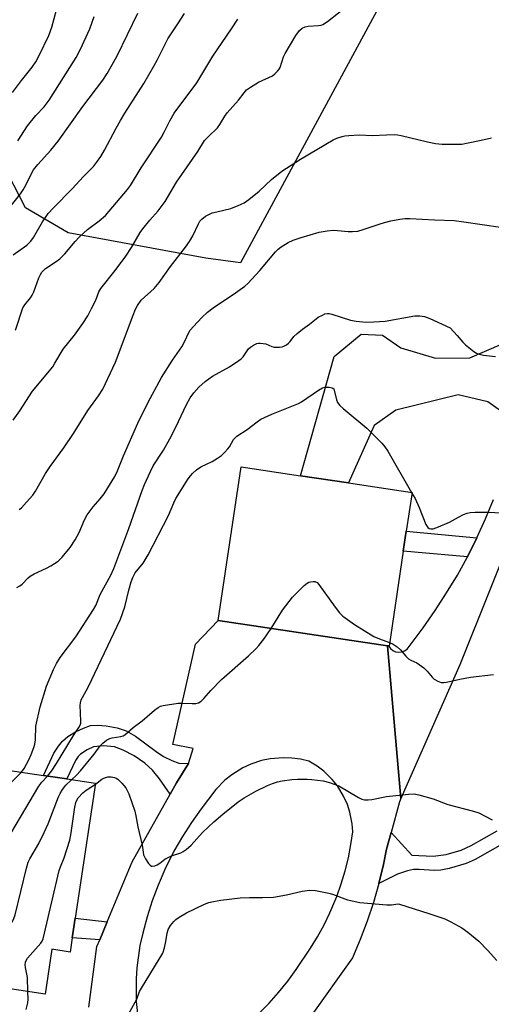
# Model space of a CAD drawing. Units: inches. Extents: x 1285766 to 1291766, y 549449 to 553450.
# Drawn here: x 1286333 to 1286478, y 551208 to 551510 of the extents above; entities that cross this region are included whole.
import ezdxf

# ---------------------------------------------------------------- set-up
doc = ezdxf.new("R2010")
doc.units = ezdxf.units.IN
doc.header["$MEASUREMENT"] = 0
for name, color, linetype in [('BLDG-Footprint', 5, 'Continuous'), ('NTRL-Farm Land', 3, 'Continuous'), ('TRANS-Driveway', 251, 'Continuous'), ('TRANS-Non Street Sidewalk', 7, 'Continuous'), ('TRANS-Road', 130, 'Continuous'), ('Undefined', 1, 'Continuous')]:
    doc.layers.add(name, color=color, linetype=linetype)

msp = doc.modelspace()

# ---------------------------------------------------------------- linework, layer by layer
at = {"layer": 'BLDG-Footprint'}
for points, elevation in [([(1286451.29, 551346.92), (1286446.92, 551317.69), (1286446.71, 551317.72), (1286446.43, 551317.76), (1286394.33, 551325.56), (1286401.39, 551372.79), (1286419.69, 551370.06), (1286434.44, 551367.85), (1286453.98, 551364.93), (1286452.21, 551353.07)], 507.63), ([(1286356.65, 551275.48), (1286350.41, 551234), (1286349.5, 551227.97), (1286348.84, 551223.59), (1286343.26, 551224.43), (1286341.19, 551210.67), (1286280.36, 551219.83), (1286281.27, 551225.83), (1286284.37, 551246.45), (1286304.67, 551243.39), (1286308.63, 551269.67), (1286327.1, 551266.89), (1286329.02, 551279.65), (1286340.65, 551277.89), (1286347.82, 551276.81)], 506.45)]:
    msp.add_lwpolyline(points, close=True, dxfattribs=dict(at, elevation=elevation))
at = {"layer": 'NTRL-Farm Land'}
msp.add_lwpolyline([(1286530.38, 551674.41), (1286401.21, 551435.5), (1286390.52, 551436.96), (1286348.28, 551444.73), (1286335.17, 551452.5), (1286327.88, 551466.58), (1286320.11, 551485.03), (1286284.67, 551552.53), (1286261.36, 551582.15), (1286260.87, 551598.66), (1286265.73, 551615.66), (1286274.95, 551623.91), (1286364.79, 551676.36), (1286397.32, 551688.5), (1286427.91, 551692.38), (1286441.51, 551701.61), (1286469.19, 551721.03), (1286491.04, 551733.66), (1286517.26, 551736.57), (1286538.14, 551732.69), (1286551.74, 551729.29)], close=True, dxfattribs=at)
at = {"layer": 'TRANS-Driveway'}
msp.add_lwpolyline([(1286486.06, 551386.58), (1286477.23, 551392.75), (1286468.2, 551395), (1286448.96, 551390.23), (1286442.35, 551385.49), (1286434.44, 551367.85), (1286419.69, 551370.06), (1286430.05, 551406.76), (1286438.37, 551413.59), (1286444.89, 551413.28), (1286450.52, 551409.39), (1286461.21, 551406.28), (1286471.75, 551406.32), (1286491.89, 551415.05), (1286491.23, 551410.9), (1286489.72, 551402.75), (1286488, 551394.64)], close=True, dxfattribs=at)
msp.add_lwpolyline([(1286496.8, 551382.27), (1286468.62, 551311.93), (1286450.53, 551270.77), (1286446.43, 551317.76), (1286446.71, 551317.72), (1286447.31, 551316.91), (1286448.05, 551316.33), (1286448.91, 551315.96), (1286449.83, 551315.8), (1286450.76, 551315.88), (1286451.65, 551316.19), (1286452.43, 551316.7), (1286457.4, 551323.34), (1286461.1, 551328.61), (1286464.6, 551334.01), (1286467.9, 551339.53), (1286470.99, 551345.18), (1286473.88, 551350.93), (1286476.54, 551356.79), (1286478.99, 551362.74)], dxfattribs=at)
at = {"layer": 'TRANS-Non Street Sidewalk'}
for points in [[(1286473.88, 551350.93), (1286470.99, 551345.18), (1286451.29, 551346.92), (1286452.21, 551353.07)], [(1286385.28, 551281.6), (1286381.51, 551275.58), (1286379.59, 551272.17), (1286376.36, 551276.89), (1286374.21, 551279.56), (1286371.77, 551281.72), (1286368.56, 551283.9), (1286365.19, 551285.71), (1286362.5, 551286.69), (1286359.07, 551287.01), (1286355.98, 551286.68), (1286354.09, 551285.82), (1286352.04, 551284.47), (1286351.28, 551283.71), (1286350.45, 551282.48), (1286347.82, 551276.81), (1286340.65, 551277.89), (1286343.87, 551284.7), (1286345.22, 551286.92), (1286346.46, 551288.46), (1286348.18, 551289.88), (1286350.48, 551291.29), (1286352.93, 551292.47), (1286355.11, 551293.22), (1286357.31, 551293.41), (1286359.93, 551293.19), (1286363.27, 551292.51), (1286366.05, 551291.64), (1286368.99, 551289.99), (1286375.3, 551285.22), (1286377.54, 551283.74), (1286380.13, 551282.49), (1286382.28, 551281.72)], [(1286360.25, 551232.92), (1286357.93, 551227.3), (1286349.5, 551227.97), (1286350.41, 551234)]]:
    msp.add_lwpolyline(points, close=True, dxfattribs=at)
msp.add_lwpolyline([(1286481.7, 551256.74), (1286473.34, 551252.08), (1286470.56, 551250.78), (1286465.43, 551249.29), (1286462.8, 551248.8), (1286460.85, 551248.63), (1286456.13, 551249.01), (1286454.41, 551249.01), (1286452.57, 551248.59), (1286449.5, 551247.51), (1286443.78, 551244.65), (1286445.21, 551250.54), (1286446.14, 551255.24), (1286447.54, 551260.4), (1286453.88, 551253.41), (1286460.5, 551253.03), (1286464.49, 551253.62), (1286469.05, 551254.92), (1286472.12, 551256.36), (1286480.15, 551260.84)], dxfattribs=at)
at = {"layer": 'TRANS-Road'}
for points in [[(1286354.6, 551206.64, 0), (1286357.09, 551225.28, 0), (1286357.93, 551227.3, 0), (1286360.25, 551232.92, 0), (1286367.87, 551251.33, 0), (1286379.59, 551272.17, 0), (1286381.51, 551275.58, 0), (1286385.28, 551281.6, 0), (1286386.63, 551286.21, 0), (1286380.41, 551287.43, 0), (1286387.35, 551318.26, 0), (1286394.33, 551325.56, 0), (1286446.43, 551317.76, 0), (1286450.53, 551270.77, 0), (1286450.1, 551269.79, 0), (1286447.54, 551260.4, 0), (1286446.14, 551255.24, 0), (1286445.21, 551250.54, 0), (1286443.78, 551244.65, 0), (1286442.12, 551238.83, 0), (1286440.21, 551233.09, 0), (1286438.06, 551227.42, 0), (1286435.69, 551221.85, 0), (1286422.65, 551203.52, 0)], [(1286406.87, 551204.65, 0), (1286409.99, 551207.84, 0), (1286412.95, 551211.18, 0), (1286415.74, 551214.65, 0), (1286418.35, 551218.26, 0), (1286422.73, 551224.78, 0), (1286424.91, 551228.31, 0), (1286426.91, 551231.94, 0), (1286428.73, 551235.66, 0), (1286430.82, 551240.65, 0), (1286432.21, 551244.56, 0), (1286433.4, 551248.53, 0), (1286434.39, 551252.56, 0), (1286435.19, 551256.62, 0), (1286435.77, 551260.55, 0), (1286435.59, 551263.01, 0), (1286434.87, 551266.65, 0), (1286434.1, 551268.99, 0), (1286432.94, 551271.57, 0), (1286431, 551274.72, 0), (1286429.45, 551276.64, 0), (1286426.8, 551279.23, 0), (1286424.84, 551280.72, 0), (1286422.25, 551282.27, 0), (1286419.65, 551282.89, 0), (1286417, 551283.26, 0), (1286414.33, 551283.36, 0), (1286410.34, 551283.02, 0), (1286407.72, 551282.47, 0), (1286404.36, 551281.35, 0), (1286401.93, 551280.22, 0), (1286398.53, 551278.1, 0), (1286396.46, 551276.42, 0), (1286393.67, 551273.53, 0), (1286389.13, 551267.68, 0), (1286386.13, 551263.45, 0), (1286383.35, 551259.07, 0), (1286380.78, 551254.57, 0), (1286377.96, 551248.93, 0), (1286375.9, 551244.17, 0), (1286374.08, 551239.32, 0), (1286372.49, 551234.38, 0), (1286371.15, 551229.37, 0), (1286370.32, 551225.59, 0), (1286369.36, 551218.76, 0), (1286369.13, 551215.31, 0), (1286369.18, 551208.41, 0), (1286369.98, 551201.08, 0)]]:
    msp.add_polyline3d(points, dxfattribs=at)
at = {"layer": 'Undefined'}
msp.add_line((1286453.83, 551364.95, 506), (1286453.95, 551364.74, 506), dxfattribs=at)
for points, elevation in [([(1286332.41, 551335.66), (1286333.4, 551336.19), (1286334.08, 551336.7), (1286335.9, 551338.64), (1286336.56, 551339.18), (1286337.83, 551339.89), (1286341.59, 551341.62), (1286342.89, 551342.32), (1286345.13, 551343.81), (1286346.39, 551345.02), (1286348.81, 551347.95), (1286350.35, 551350.37), (1286351.61, 551352.62), (1286353.28, 551356.52), (1286354.13, 551358.05), (1286355.94, 551360.54), (1286358.12, 551362.97), (1286359.36, 551364.53), (1286362.61, 551369.84), (1286363.46, 551371.6), (1286365.22, 551376.16), (1286369.67, 551386.24), (1286372.74, 551392.45), (1286376.95, 551400.27), (1286380.3, 551405.59), (1286383.16, 551409.71), (1286383.99, 551411.25), (1286385.37, 551414.1), (1286385.79, 551414.79), (1286386.73, 551415.93), (1286389.38, 551418.77), (1286391.03, 551420.38), (1286392.78, 551421.69), (1286399.68, 551426.36), (1286402.56, 551428.42), (1286403.46, 551429.17), (1286407.2, 551433.16), (1286411.97, 551438.96), (1286412.79, 551439.75), (1286413.71, 551440.43), (1286415.91, 551441.79), (1286417.44, 551442.51), (1286419.86, 551443.33), (1286425.37, 551444.95), (1286427.9, 551445.37), (1286429.87, 551445.57), (1286431.05, 551445.51), (1286434.29, 551445.14), (1286435.67, 551445.16), (1286437.32, 551445.33), (1286438.98, 551445.76), (1286443.82, 551447.48), (1286445.5, 551448), (1286447.45, 551448.48), (1286450.24, 551449.02), (1286451.9, 551449.17), (1286453.31, 551449.2), (1286460.89, 551448.78), (1286466.97, 551448.54), (1286469.86, 551448.2), (1286481.17, 551446.55)], 502), ([(1286333.92, 551278.91), (1286334.71, 551279.99), (1286336.17, 551282.75), (1286336.91, 551284.29), (1286337.72, 551286.45), (1286337.99, 551287.54), (1286338.18, 551288.9), (1286338.29, 551293.08), (1286339.65, 551298.99), (1286341.61, 551305.37), (1286343.74, 551310.5), (1286344.65, 551312.28), (1286345.8, 551314.21), (1286350.58, 551320.55), (1286356.01, 551328.93), (1286356.75, 551330.21), (1286358.12, 551333.53), (1286361.33, 551339.53), (1286362.24, 551341.56), (1286366.89, 551353.89), (1286371.02, 551365.58), (1286371.75, 551367.4), (1286373.52, 551371.37), (1286374.41, 551373.09), (1286377.57, 551377.93), (1286379.54, 551381.39), (1286381.39, 551385.04), (1286384.62, 551391.98), (1286385.73, 551394), (1286386.92, 551395.58), (1286388.38, 551397.29), (1286390.33, 551399.07), (1286391.49, 551399.92), (1286392.66, 551400.66), (1286397.83, 551403.53), (1286400.74, 551405.51), (1286401.42, 551406.05), (1286402, 551406.66), (1286403.23, 551408.5), (1286403.7, 551409.07), (1286404.32, 551409.62), (1286405.23, 551410.26), (1286406.2, 551410.75), (1286406.73, 551410.87), (1286407.3, 551410.88), (1286408.16, 551410.79), (1286409.02, 551410.59), (1286410.82, 551409.82), (1286411.6, 551409.64), (1286413.25, 551409.64), (1286414.06, 551409.76), (1286414.58, 551409.94), (1286415.33, 551410.35), (1286416.01, 551410.87), (1286416.49, 551411.39), (1286417.58, 551412.85), (1286418.64, 551413.85), (1286420.26, 551415.13), (1286422.46, 551416.69), (1286424.44, 551418.37), (1286425.15, 551418.85), (1286426.4, 551419.5), (1286427.17, 551419.82), (1286427.95, 551420), (1286428.51, 551419.98), (1286429.35, 551419.79), (1286435.08, 551417.93), (1286436.84, 551417.63), (1286439.82, 551417.32), (1286442.18, 551417.37), (1286445.72, 551417.59), (1286454.86, 551419.21), (1286456.34, 551419.22), (1286457.79, 551419.02), (1286459.44, 551418.39), (1286465.64, 551415.53), (1286467.87, 551413.25), (1286469.63, 551411.12), (1286470.43, 551410.31), (1286473, 551408.25), (1286473.75, 551407.79), (1286474.28, 551407.57), (1286475.97, 551407.15), (1286479.62, 551406.79)], 504), ([(1286341.85, 551277.71), (1286343.09, 551279.26), (1286344.69, 551281.58), (1286349.89, 551290.16), (1286351.57, 551292.61), (1286351.96, 551293.31), (1286352.13, 551293.95), (1286352.17, 551294.51), (1286351.99, 551297.12), (1286351.96, 551299.43), (1286352.04, 551300.28), (1286352.26, 551301.11), (1286352.62, 551301.91), (1286353.8, 551303.94), (1286354.47, 551305.26), (1286364.38, 551325.99), (1286365.69, 551329.78), (1286366.92, 551334.93), (1286367.63, 551337.43), (1286368.11, 551338.75), (1286368.88, 551340.19), (1286371.26, 551343.15), (1286372.83, 551345.72), (1286379.11, 551357.82), (1286380.73, 551361.74), (1286381.37, 551363.05), (1286385.17, 551369.11), (1286385.85, 551370.08), (1286386.42, 551370.72), (1286387.66, 551371.86), (1286389, 551372.86), (1286392.48, 551374.46), (1286394.2, 551375.5), (1286395.36, 551376.33), (1286396.41, 551377.29), (1286397.35, 551378.31), (1286397.8, 551378.94), (1286399.09, 551381.18), (1286399.44, 551381.62), (1286400.08, 551382.19), (1286403.3, 551384.3), (1286406.32, 551386.66), (1286407.49, 551387.44), (1286410.83, 551389.04), (1286419.08, 551392.27), (1286420.02, 551392.83), (1286425.18, 551396.34), (1286426.4, 551397.06), (1286427.17, 551397.32), (1286427.76, 551397.36), (1286428.46, 551397.3), (1286429.41, 551397.07), (1286429.92, 551396.8), (1286430.74, 551393.38), (1286431.08, 551392.62), (1286431.77, 551391.71), (1286432.83, 551390.71), (1286440.09, 551384.73), (1286444.66, 551380.07), (1286445.59, 551378.97), (1286446.48, 551377.58), (1286453.83, 551364.95)], 506), ([(1286453.95, 551364.74), (1286454.9, 551363.03), (1286456.16, 551360.31), (1286458.23, 551355.1), (1286458.85, 551354.2), (1286459.25, 551353.89), (1286459.7, 551353.72), (1286460.49, 551353.78), (1286462.14, 551354.38), (1286465.45, 551355.81), (1286468.28, 551357.38), (1286469.83, 551358.16), (1286470.87, 551358.56), (1286471.85, 551358.79), (1286473.33, 551358.87), (1286477.19, 551358.82), (1286486.17, 551358.48)], 506), ([(1286410.63, 551323.12), (1286414.1, 551328.69), (1286417.24, 551332.73), (1286420.85, 551336.28), (1286421.75, 551337.03), (1286422.23, 551337.31), (1286422.74, 551337.47), (1286423.54, 551337.56), (1286424.06, 551337.52), (1286424.77, 551337.24), (1286425.35, 551336.66), (1286430.29, 551329.62), (1286431.67, 551327.88), (1286432.67, 551326.88), (1286436.24, 551324.32), (1286442.23, 551320.66), (1286443.94, 551319.88), (1286447.08, 551318.79)], 508), ([(1286349.3, 551276.59), (1286350.78, 551277.95), (1286352.03, 551279.33), (1286356.23, 551284.47), (1286358.04, 551287), (1286358.85, 551287.81), (1286360.02, 551288.71), (1286361.03, 551289.28), (1286361.8, 551289.5), (1286364.42, 551289.85), (1286365.19, 551290.1), (1286365.66, 551290.37), (1286368.25, 551292.6), (1286370.96, 551294.72), (1286374.74, 551297.93), (1286375.9, 551298.78), (1286376.66, 551299.16), (1286377.49, 551299.39), (1286382.11, 551300.12), (1286383.26, 551300.17), (1286386.4, 551299.98), (1286387.52, 551300.02), (1286388.28, 551300.23), (1286389.18, 551300.77), (1286390, 551301.58), (1286392.11, 551304.02), (1286395.38, 551307.38), (1286403.72, 551314.64), (1286405.97, 551316.85), (1286406.91, 551317.89), (1286408.44, 551319.83), (1286410.63, 551323.12)], 508), ([(1286447.08, 551318.79), (1286448.2, 551318.3), (1286449.36, 551317.48), (1286450.41, 551316.51), (1286452.11, 551314.59), (1286452.91, 551313.81), (1286453.59, 551313.39), (1286455.48, 551312.54), (1286457.58, 551310.99), (1286458.65, 551310), (1286460.17, 551308.08), (1286460.75, 551307.52), (1286461.91, 551306.85), (1286462.92, 551306.53), (1286463.74, 551306.52), (1286464.57, 551306.63), (1286468.69, 551307.55), (1286471.94, 551308.1), (1286479.06, 551308.93)], 508), ([(1286292.48, 551218.01), (1286296.79, 551220.94), (1286298.29, 551221.84), (1286301.55, 551223.3), (1286306.93, 551225.14), (1286307.74, 551225.51), (1286308.43, 551225.95), (1286309.93, 551227.16), (1286312.64, 551229.87), (1286320.48, 551237.12), (1286321.31, 551237.97), (1286322.12, 551239.15), (1286322.96, 551240.97), (1286325.57, 551250.96), (1286326.03, 551252.3), (1286326.5, 551253.32), (1286339.19, 551274.59), (1286340.13, 551275.87), (1286341.85, 551277.71)], 506), ([(1286327.97, 551272.7), (1286330.44, 551275.44), (1286333.92, 551278.91)], 504), ([(1286356.61, 551275.23), (1286358.64, 551276.73), (1286359.17, 551277.02), (1286360.41, 551277.43), (1286361.42, 551277.46), (1286362.53, 551277.23), (1286363.03, 551277.02), (1286363.49, 551276.72), (1286364.7, 551275.55), (1286365.99, 551274.04), (1286366.42, 551273.29), (1286366.87, 551272.21), (1286368.76, 551266.94), (1286369.07, 551265.48), (1286369.61, 551262.11), (1286371.02, 551256.49), (1286371.27, 551254.33), (1286371.45, 551253.51), (1286372.06, 551252.25), (1286372.97, 551250.84), (1286373.47, 551250.27), (1286373.86, 551250.04), (1286374.09, 551250), (1286374.85, 551250.13), (1286375.64, 551250.45), (1286376.38, 551250.9), (1286377.94, 551252.11), (1286378.96, 551252.71), (1286380.03, 551253.2), (1286382.87, 551254.14), (1286383.62, 551254.53), (1286384.53, 551255.15), (1286386.01, 551256.49), (1286389.53, 551260.3), (1286393.01, 551263.68), (1286395.8, 551266.03), (1286400.47, 551269.76), (1286402.37, 551271.06), (1286405.96, 551273.06), (1286409.57, 551274.81), (1286411.06, 551275.41), (1286412.65, 551275.9), (1286414.04, 551276.22), (1286416.98, 551276.62), (1286418.75, 551276.77), (1286421.71, 551276.79), (1286423.18, 551276.7), (1286426.65, 551276.23), (1286428.59, 551275.77), (1286431.49, 551274.71), (1286437.51, 551271.07), (1286438.56, 551270.58), (1286439.38, 551270.41), (1286440.51, 551270.38), (1286441.64, 551270.47), (1286446.07, 551271.38), (1286452.9, 551272.1), (1286454.67, 551272.2), (1286456.07, 551271.98), (1286460.46, 551270.71), (1286465.01, 551268.99), (1286472.85, 551266.89), (1286474.49, 551266.35), (1286478.65, 551264.28)], 510), ([(1286312.4, 551215.01), (1286313.02, 551215.4), (1286313.38, 551215.77), (1286314.83, 551218.09), (1286315.98, 551219.34), (1286318.74, 551221.87), (1286329.74, 551231.45), (1286330.59, 551232.28), (1286331.23, 551233.17), (1286331.58, 551233.9), (1286331.94, 551235.01), (1286335.4, 551249.41), (1286335.99, 551251.22), (1286336.5, 551252.22), (1286339.25, 551257), (1286340.91, 551260.34), (1286342.08, 551263.04), (1286345.26, 551271.31), (1286345.74, 551272.38), (1286346.5, 551273.57), (1286347.54, 551274.92), (1286349.3, 551276.59)], 508), ([(1286335.89, 551211.47), (1286335.75, 551215.76), (1286335.08, 551218.82), (1286334.99, 551219.68), (1286335.08, 551220.5), (1286335.3, 551220.99), (1286335.78, 551221.67), (1286339.79, 551226.27), (1286340.21, 551226.92), (1286340.51, 551227.64), (1286345.47, 551248.71), (1286345.84, 551249.82), (1286347.06, 551252.56), (1286348.75, 551257.97), (1286349.2, 551260.22), (1286350.32, 551268.18), (1286350.63, 551269.62), (1286350.92, 551270.31), (1286351.34, 551270.98), (1286352.71, 551272.5), (1286353.82, 551273.41), (1286356.61, 551275.23)], 510), ([(1286365.32, 551201.87), (1286368.86, 551208.14), (1286369.31, 551209.1), (1286370.21, 551211.41), (1286370.77, 551212.51), (1286377.31, 551223.23), (1286377.88, 551224.85), (1286378.3, 551226.8), (1286378.73, 551229.38), (1286379.03, 551230.48), (1286379.68, 551231.72), (1286380.76, 551233.02), (1286381.38, 551233.6), (1286382.33, 551234.28), (1286384.59, 551235.65), (1286390.13, 551238.31), (1286391.51, 551238.79), (1286392.93, 551239.15), (1286395.23, 551239.58), (1286401.13, 551240.28), (1286403.95, 551240.37), (1286408, 551240.34), (1286411.39, 551240.5), (1286415.4, 551241.14), (1286420.23, 551242.28), (1286422.56, 551242.66), (1286424.3, 551242.52), (1286428.36, 551241.71), (1286429.47, 551241.37), (1286434.11, 551239.64), (1286437.9, 551238.82), (1286446.19, 551238.1), (1286447.64, 551238.15), (1286449.75, 551238.41), (1286450.08, 551238.34), (1286459.13, 551235.48), (1286464.07, 551233.75), (1286465.94, 551232.9), (1286469.31, 551231.06), (1286471.16, 551229.74), (1286474.54, 551226.88), (1286477.19, 551224.13), (1286480.04, 551220.96)], 512), ([(1286335.34, 551205.9), (1286335.8, 551207.94), (1286335.9, 551209.11), (1286335.89, 551211.47)], 510)]:
    msp.add_lwpolyline(points, dxfattribs=dict(at, elevation=elevation))
for points in [[(1286331.1, 551487.96, 488), (1286333.89, 551491.64, 488), (1286337.16, 551495.69, 488), (1286338.29, 551497.35, 488), (1286339.35, 551499.27, 488), (1286342.3, 551505.44, 488), (1286343.2, 551508.02, 488), (1286346.79, 551521.48, 488)], [(1286331.36, 551387.12, 498), (1286333.41, 551389.99, 498), (1286337.23, 551396.08, 498), (1286343.48, 551403.59, 498), (1286344.19, 551404.67, 498), (1286346.75, 551409.04, 498), (1286350.17, 551413.31, 498), (1286352.75, 551416.86, 498), (1286354.25, 551419.27, 498), (1286355.46, 551421.46, 498), (1286356.7, 551424.04, 498), (1286357.66, 551426.58, 498), (1286358.29, 551427.7, 498), (1286362.66, 551433.23, 498), (1286365.96, 551437.55, 498), (1286367.74, 551440.31, 498), (1286370.38, 551444.83, 498), (1286371.18, 551446.03, 498), (1286373.33, 551448.71, 498), (1286375.87, 551451.52, 498), (1286378.1, 551454.42, 498), (1286381.6, 551460.35, 498), (1286388.12, 551469.76, 498), (1286390.2, 551473.15, 498), (1286391.35, 551474.43, 498), (1286394.17, 551477.11, 498), (1286394.86, 551478.07, 498), (1286396.43, 551480.61, 498), (1286397.16, 551481.63, 498), (1286400.64, 551485.62, 498), (1286402.36, 551487.88, 498), (1286403.12, 551488.74, 498), (1286404.27, 551489.59, 498), (1286406.76, 551491.07, 498), (1286411.1, 551493.11, 498), (1286411.78, 551493.63, 498), (1286412.59, 551494.46, 498), (1286413.11, 551495.15, 498), (1286413.39, 551495.65, 498), (1286414.49, 551498.93, 498), (1286414.94, 551499.93, 498), (1286418.21, 551505.46, 498), (1286419.38, 551507.05, 498), (1286420.17, 551507.75, 498), (1286421.09, 551508.15, 498), (1286422.06, 551508.31, 498), (1286425.17, 551508.49, 498), (1286425.98, 551508.64, 498), (1286426.5, 551508.83, 498), (1286427.96, 551509.8, 498), (1286434.77, 551515.12, 498)], [(1286328.13, 551449.94, 492), (1286333.59, 551456.82, 492), (1286334.4, 551457.95, 492), (1286335.26, 551459.45, 492), (1286336.84, 551462.85, 492), (1286337.63, 551464.18, 492), (1286338.93, 551465.78, 492), (1286342.9, 551470.21, 492), (1286345.19, 551472.92, 492), (1286352.78, 551483.58, 492), (1286358.85, 551491.74, 492), (1286360.27, 551493.82, 492), (1286361.88, 551496.62, 492), (1286363.27, 551499.22, 492), (1286369.71, 551512.34, 492)], [(1286331.36, 551438.04, 494), (1286335.5, 551440.99, 494), (1286336.77, 551442.17, 494), (1286337.59, 551443.35, 494), (1286340.31, 551448.15, 494), (1286342.1, 551450.73, 494), (1286343.72, 551452.48, 494), (1286349.48, 551458.3, 494), (1286352.94, 551462.08, 494), (1286356, 551465.17, 494), (1286357, 551466.37, 494), (1286358.29, 551468.29, 494), (1286359.4, 551470.15, 494), (1286362.95, 551476.98, 494), (1286364.28, 551479.3, 494), (1286365.66, 551481.59, 494), (1286371.48, 551490.73, 494), (1286374.61, 551495.99, 494), (1286375.73, 551498.06, 494), (1286378.89, 551504.46, 494), (1286381.97, 551509.04, 494), (1286383.96, 551512.2, 494)], [(1286332.02, 551414.79, 496), (1286334.33, 551421.68, 496), (1286334.89, 551422.66, 496), (1286336.67, 551424.78, 496), (1286337.22, 551425.58, 496), (1286337.69, 551426.61, 496), (1286339.25, 551430.92, 496), (1286339.71, 551431.95, 496), (1286340.13, 551432.65, 496), (1286340.66, 551433.24, 496), (1286341.31, 551433.77, 496), (1286344.59, 551435.94, 496), (1286345.68, 551436.78, 496), (1286347.25, 551438.34, 496), (1286350.39, 551442.15, 496), (1286351.59, 551443.44, 496), (1286354.21, 551445.76, 496), (1286357.78, 551448.48, 496), (1286359.67, 551450.14, 496), (1286360.83, 551451.4, 496), (1286366.46, 551458.12, 496), (1286367.36, 551459.31, 496), (1286370.69, 551464.78, 496), (1286376.93, 551474.22, 496), (1286377.86, 551475.91, 496), (1286379.45, 551479.17, 496), (1286380.84, 551481.6, 496), (1286387.78, 551490.89, 496), (1286392.74, 551499.15, 496), (1286398.48, 551507.49, 496), (1286400.4, 551510.48, 496)], [(1286332.75, 551473.12, 490), (1286335.69, 551477.73, 490), (1286338.28, 551480.86, 490), (1286340.9, 551483.57, 490), (1286342.44, 551485.53, 490), (1286350.65, 551498.73, 490), (1286352.07, 551501.28, 490), (1286354.87, 551507.55, 490), (1286356.28, 551511.33, 490)], [(1286333.22, 551359.67, 500), (1286333.87, 551360.23, 500), (1286335.45, 551361.93, 500), (1286337.34, 551364.14, 500), (1286338.16, 551365.37, 500), (1286341.3, 551370.78, 500), (1286342.66, 551372.94, 500), (1286346.86, 551378.65, 500), (1286349.87, 551383.1, 500), (1286354.26, 551390.11, 500), (1286357.6, 551394.6, 500), (1286358.95, 551396.71, 500), (1286362.83, 551405.04, 500), (1286368.18, 551419.45, 500), (1286368.92, 551421.25, 500), (1286369.56, 551422.46, 500), (1286370.73, 551424.03, 500), (1286374.7, 551427.69, 500), (1286376.21, 551429.47, 500), (1286379.69, 551434.43, 500), (1286384.3, 551440.39, 500), (1286385.5, 551442.09, 500), (1286386.56, 551443.87, 500), (1286388.31, 551447.59, 500), (1286388.77, 551448.32, 500), (1286389.32, 551448.99, 500), (1286390.46, 551449.85, 500), (1286392.55, 551450.89, 500), (1286393.9, 551451.27, 500), (1286398.3, 551452.27, 500), (1286400.49, 551453.14, 500), (1286402.34, 551454.04, 500), (1286403.77, 551455.05, 500), (1286407.01, 551457.59, 500), (1286410.78, 551461.16, 500), (1286413.97, 551463.76, 500), (1286419.65, 551467.44, 500), (1286429.74, 551473.38, 500), (1286430.81, 551473.85, 500), (1286432.49, 551474.41, 500), (1286433.35, 551474.6, 500), (1286434.51, 551474.73, 500), (1286437.73, 551474.92, 500), (1286441.72, 551474.74, 500), (1286446.13, 551474.96, 500), (1286448.67, 551474.97, 500), (1286449.51, 551474.91, 500), (1286450.64, 551474.71, 500), (1286458.69, 551472.73, 500), (1286461.2, 551472.23, 500), (1286463.21, 551472.02, 500), (1286467.86, 551472.02, 500), (1286469.3, 551472.08, 500), (1286470.73, 551472.31, 500), (1286475.26, 551473.25, 500), (1286478.36, 551474.02, 500)]]:
    msp.add_polyline3d(points, dxfattribs=at)

doc.saveas('drawing.dxf')
